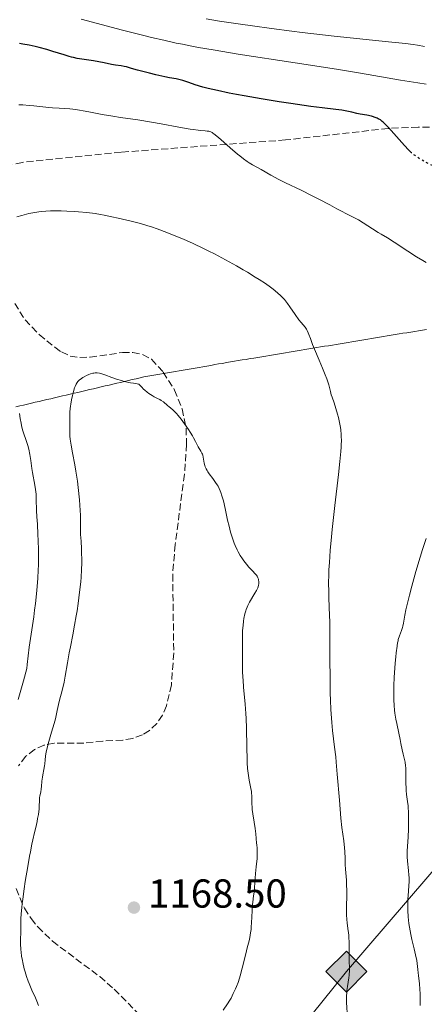
# Model space of a CAD drawing. Units: metres. Extents: x 658137 to 661592, y 4751073 to 4753465.
# Drawn here: x 659606 to 659706, y 4752396 to 4752640 of the extents above; entities that cross this region are included whole.
import ezdxf

# ---------------------------------------------------------------- set-up
doc = ezdxf.new("R2010")
doc.units = ezdxf.units.M
doc.header["$MEASUREMENT"] = 0
doc.linetypes.add('DGN Style 3', pattern=[2.435891, 1.739922, -0.695969])
doc.linetypes.add('DGN Style 5', pattern=[1.217945, 0.521977, -0.695969])
for name, color, linetype, lineweight in [('Cota de punto acotado terreno', 7, 'Continuous', 0), ('Curva de nivel directora', 30, 'Continuous', 30), ('Curva de nivel directora no vista', 30, 'DGN Style 5', 30), ('Curva de nivel intermedia', 30, 'Continuous', 0), ('Gasoducto', 7, 'Continuous', 13), ('Límite de municipio', 7, 'Continuous', 0), ('Línea  de muro-pared o tapia', 1, 'Continuous', 13), ('Punto acotado terreno (símbolo)', 7, 'Continuous', 0), ('Registro Gasoducto', 7, 'Continuous', 0), ('Zona arbolada', 92, 'DGN Style 3', 0)]:
    doc.layers.add(name, color=color, linetype=linetype, lineweight=lineweight)
doc.styles.add('Style-Arial', font='arial.ttf')

# ---------------------------------------------------------------- blocks, each defined once
blk = doc.blocks.new('5PATER')
at = {"layer": 'Punto acotado terreno (símbolo)', "linetype": 'Continuous', "lineweight": 0}
h = blk.add_hatch(color=51, dxfattribs=at)
edge = h.paths.add_edge_path()
edge.add_ellipse((0, 0), major_axis=(-0.11, -0.111), ratio=0.999422, start_angle=0, end_angle=360)
blk = doc.blocks.new('5GASO')
at = {"layer": 'Línea  de muro-pared o tapia', "linetype": 'Continuous', "lineweight": 0}
for color, points in [(253, [(0, -0.509), (-0.509, 0), (0, 0.509), (0.024, 0.25), (0.023, 0.25), (-0.032, 0.242), (-0.079, 0.221), (-0.118, 0.185), (-0.148, 0.135), (-0.168, 0.071), (-0.175, -0.004), (-0.168, -0.078), (-0.148, -0.142), (-0.117, -0.194), (-0.076, -0.23), (-0.027, -0.252), (0.029, -0.26), (0.029, -0.26)]), (253, [(0, -0.509), (0.029, -0.26), (0.029, -0.26), (0.078, -0.254), (0.127, -0.237), (0.17, -0.212), (0.202, -0.183), (0.202, 0.014), (0.023, 0.014), (0.023, -0.071), (0.127, -0.071), (0.127, -0.133), (0.104, -0.15), (0.078, -0.164), (0.051, -0.172), (0.025, -0.175), (-0.001, -0.172), (-0.024, -0.165), (-0.045, -0.152), (-0.062, -0.135), (-0.079, -0.109), (-0.09, -0.078), (-0.097, -0.041), (-0.099, 0.001), (-0.097, 0.039), (-0.091, 0.073), (-0.081, 0.101), (-0.066, 0.124), (-0.048, 0.142), (-0.027, 0.155), (-0.004, 0.162), (0.022, 0.165), (0.055, 0.159), (0.083, 0.143), (0.104, 0.116), (0.117, 0.08), (0.193, 0.099), (0.185, 0.134), (0.173, 0.164), (0.157, 0.19), (0.138, 0.211), (0.114, 0.228), (0.088, 0.24), (0.057, 0.247), (0.023, 0.25), (0.024, 0.25), (0, 0.509), (0.509, 0)]), (7, [(0.029, -0.26), (-0.026, -0.252), (-0.075, -0.23), (-0.117, -0.194), (-0.148, -0.142), (-0.168, -0.078), (-0.175, -0.004), (-0.168, 0.071), (-0.148, 0.135), (-0.117, 0.185), (-0.079, 0.221), (-0.032, 0.242), (0.024, 0.25), (0.058, 0.247), (0.088, 0.24), (0.115, 0.228), (0.138, 0.211), (0.158, 0.19), (0.173, 0.164), (0.185, 0.134), (0.193, 0.099), (0.117, 0.08), (0.104, 0.116), (0.083, 0.143), (0.055, 0.159), (0.022, 0.165), (-0.004, 0.162), (-0.026, 0.155), (-0.048, 0.142), (-0.066, 0.124), (-0.081, 0.101), (-0.091, 0.073), (-0.097, 0.039), (-0.099, 0.001), (-0.097, -0.041), (-0.09, -0.078), (-0.079, -0.109), (-0.062, -0.135), (-0.044, -0.152), (-0.024, -0.165), (-0.001, -0.172), (0.025, -0.175), (0.051, -0.172), (0.078, -0.164), (0.104, -0.15), (0.127, -0.133), (0.127, -0.071), (0.024, -0.071), (0.024, 0.014), (0.203, 0.014), (0.203, -0.183), (0.171, -0.212), (0.128, -0.237), (0.079, -0.254)])]:
    blk.add_hatch(color=color, dxfattribs=at).paths.add_polyline_path(points)
at = {"layer": 'Línea  de muro-pared o tapia', "color": 7, "linetype": 'Continuous', "lineweight": 0, "flags": 128}
blk.add_lwpolyline([(0, -0.509), (0.509, 0), (0, 0.509), (-0.509, 0), (0, -0.509)], close=True, dxfattribs=at)

msp = doc.modelspace()

# ---------------------------------------------------------------- linework, layer by layer
at = {"layer": 'Curva de nivel directora', "color": 30, "linetype": 'Continuous', "lineweight": 30, "elevation": 1150, "flags": 128}
msp.add_lwpolyline([(659703.16, 4752607.24), (659702.95, 4752607.42), (659702.39, 4752607.96), (659701.38, 4752609.03), (659697.45, 4752613.47), (659696.57, 4752614.41), (659696.14, 4752614.83), (659695.89, 4752615.04), (659695.42, 4752615.38), (659694.89, 4752615.68), (659694.59, 4752615.82), (659694.09, 4752616.03), (659693.5, 4752616.21), (659693.18, 4752616.3), (659692.07, 4752616.54), (659690.4, 4752616.84), (659689.55, 4752617), (659688.32, 4752617.28), (659686.68, 4752617.65), (659685.82, 4752617.8), (659684.32, 4752617.98), (659680.94, 4752618.37), (659678.18, 4752618.74), (659673.16, 4752619.47), (659670.28, 4752619.92), (659665.83, 4752620.63), (659661.58, 4752621.36), (659659.65, 4752621.71), (659657.9, 4752622.04), (659654.96, 4752622.66), (659652.63, 4752623.21), (659651.37, 4752623.54), (659649.41, 4752624.12), (659647.82, 4752624.65), (659646.34, 4752625.17), (659645.71, 4752625.36), (659644.74, 4752625.56), (659643.04, 4752625.86), (659641.88, 4752626.09), (659639.66, 4752626.59), (659638.05, 4752626.98), (659635.12, 4752627.73), (659633.62, 4752628.15), (659632.34, 4752628.53), (659631.83, 4752628.66), (659631.03, 4752628.81), (659629.62, 4752629.02), (659628.67, 4752629.18), (659626.86, 4752629.52), (659624.2, 4752630.04), (659622.99, 4752630.25), (659620.15, 4752630.67), (659619.21, 4752630.86), (659618.68, 4752630.99), (659618.12, 4752631.14), (659616.86, 4752631.52), (659614.04, 4752632.41), (659612.58, 4752632.86), (659610.66, 4752633.38), (659609.7, 4752633.62), (659608.21, 4752633.94), (659606.65, 4752634.22), (659605.83, 4752634.35)], dxfattribs=at)
at = {"layer": 'Curva de nivel directora no vista', "color": 30, "linetype": 'DGN Style 5', "lineweight": 30, "elevation": 1150, "flags": 128}
msp.add_lwpolyline([(659726.26, 4752596.28), (659723.54, 4752597.59), (659721.63, 4752598.46), (659717.96, 4752600.07), (659714.23, 4752601.62), (659710.09, 4752603.33), (659708.44, 4752604.04), (659707.72, 4752604.38), (659706.5, 4752604.99), (659705.52, 4752605.54), (659704.97, 4752605.89), (659704.06, 4752606.52), (659703.31, 4752607.11), (659703.16, 4752607.24)], dxfattribs=at)
at = {"layer": 'Curva de nivel intermedia', "color": 30, "linetype": 'Continuous', "lineweight": 0, "flags": 128}
for points, elevation in [([(659638.55, 4752635.89), (659636.33, 4752636.44), (659631.37, 4752637.71), (659621.13, 4752640.39)], 1145), ([(659706.41, 4752633.63), (659704.63, 4752633.93), (659703.59, 4752634.08), (659701.65, 4752634.33), (659697.47, 4752634.8), (659683.94, 4752636.21), (659676.03, 4752637.1), (659673.43, 4752637.42), (659668.4, 4752638.06), (659663.66, 4752638.71), (659660.72, 4752639.13), (659655.47, 4752639.94), (659652.15, 4752640.51)], 1140), ([(659706.78, 4752624.24), (659704.74, 4752624.56), (659700.44, 4752625.27), (659690.46, 4752626.97), (659684.49, 4752627.95), (659674.22, 4752629.55), (659660.12, 4752631.73), (659653.88, 4752632.75), (659650.28, 4752633.39), (659648.62, 4752633.7), (659646.25, 4752634.16), (659644.72, 4752634.48), (659641.68, 4752635.15), (659638.55, 4752635.89)], 1145), ([(659648.15, 4752613.13), (659645.39, 4752613.62), (659640.95, 4752614.45), (659638.61, 4752614.86), (659635.16, 4752615.4), (659630.89, 4752616.01), (659628.96, 4752616.31), (659626.37, 4752616.76), (659623.41, 4752617.33), (659622.08, 4752617.58), (659620.2, 4752617.89), (659619.05, 4752618.05), (659618.32, 4752618.13), (659616.99, 4752618.26), (659615.67, 4752618.33), (659614, 4752618.39), (659613.09, 4752618.46), (659611.56, 4752618.62), (659609.34, 4752618.89), (659608.23, 4752619.01), (659606.63, 4752619.13), (659605.63, 4752619.16)], 1155), ([(659706.8, 4752580.02), (659705.99, 4752580.49), (659704.43, 4752581.42), (659702.27, 4752582.79), (659698.84, 4752585.05), (659697.19, 4752586.1), (659695.65, 4752587.01), (659694.88, 4752587.48), (659693.44, 4752588.39), (659691.16, 4752589.83), (659689.95, 4752590.55), (659688.17, 4752591.53), (659684.64, 4752593.34), (659682.85, 4752594.3), (659680.14, 4752595.73), (659678.52, 4752596.56), (659675.71, 4752597.93), (659671.86, 4752599.79), (659670.18, 4752600.63), (659668.21, 4752601.68), (659665.84, 4752603.08), (659663.66, 4752604.26), (659662.82, 4752604.78), (659662.32, 4752605.11), (659661.46, 4752605.72), (659660.48, 4752606.48), (659659.94, 4752606.92), (659658.14, 4752608.45), (659655.77, 4752610.53), (659654.81, 4752611.36), (659654.09, 4752611.93), (659653.8, 4752612.14), (659653.63, 4752612.24), (659653.32, 4752612.41), (659653.03, 4752612.51), (659652.85, 4752612.56), (659652.44, 4752612.62), (659651.87, 4752612.67), (659650.83, 4752612.76), (659650.16, 4752612.84), (659648.9, 4752613.01), (659648.15, 4752613.13)], 1155), ([(659685.69, 4752537.34), (659685.58, 4752538.43), (659685.49, 4752539.05), (659685.27, 4752540.3), (659685.01, 4752541.54), (659684.81, 4752542.34), (659684.4, 4752543.8), (659683.95, 4752545.16), (659683.43, 4752546.58), (659683.23, 4752547.17), (659683.01, 4752547.96), (659682.76, 4752549.01), (659682.6, 4752549.62), (659682.3, 4752550.59), (659682.1, 4752551.14), (659681.74, 4752552.09), (659681.06, 4752553.77), (659680.21, 4752555.75), (659679.04, 4752558.47), (659678.56, 4752559.68), (659678.03, 4752561.14), (659677.68, 4752562.15), (659677.52, 4752562.58), (659677.24, 4752563.15), (659677.08, 4752563.42), (659676.71, 4752563.94), (659675.76, 4752565.09), (659675.2, 4752565.8), (659674.25, 4752567.11), (659672.97, 4752568.99), (659672.37, 4752569.82), (659671.83, 4752570.52), (659671.58, 4752570.83), (659671.07, 4752571.39), (659670.7, 4752571.74), (659669.87, 4752572.48), (659668.8, 4752573.36), (659668.13, 4752573.87), (659666.89, 4752574.76), (659665.31, 4752575.8), (659664.36, 4752576.39), (659662.43, 4752577.56), (659661.37, 4752578.18), (659659.66, 4752579.16), (659656.96, 4752580.65), (659654.19, 4752582.11), (659652.82, 4752582.81), (659651.48, 4752583.47), (659648.91, 4752584.69), (659646.52, 4752585.76), (659645.04, 4752586.39), (659642.42, 4752587.46), (659640.01, 4752588.36), (659638.6, 4752588.83), (659637.7, 4752589.11), (659635.84, 4752589.64), (659633.52, 4752590.24), (659630.27, 4752591.02), (659628.71, 4752591.36), (659626.79, 4752591.75), (659625.88, 4752591.92), (659624.55, 4752592.14), (659622.54, 4752592.41), (659620.43, 4752592.61), (659619.48, 4752592.68), (659617.57, 4752592.78), (659616.17, 4752592.82), (659614.38, 4752592.82), (659613.53, 4752592.79), (659612.31, 4752592.73), (659611.16, 4752592.64), (659610.62, 4752592.58), (659610.09, 4752592.51), (659609.09, 4752592.34), (659608.15, 4752592.15), (659607.54, 4752592.01), (659606.36, 4752591.68), (659605.17, 4752591.31)], 1160), ([(659642.86, 4752544.26), (659642.63, 4752544.45), (659642.31, 4752544.74), (659641.84, 4752545.16), (659641.55, 4752545.39), (659641, 4752545.76), (659640.65, 4752545.96), (659640.1, 4752546.23), (659639.23, 4752546.68), (659638.74, 4752546.96), (659637.94, 4752547.49), (659637.51, 4752547.8), (659636.92, 4752548.29), (659636.61, 4752548.57), (659636.14, 4752549.02), (659635.41, 4752549.81), (659634.13, 4752550.01), (659633.33, 4752550.16), (659631.83, 4752550.5), (659631.14, 4752550.68), (659629.88, 4752551.06), (659628.76, 4752551.44), (659626.99, 4752552.08), (659626.48, 4752552.25), (659625.67, 4752552.49), (659625.09, 4752552.6), (659624.78, 4752552.61), (659624.59, 4752552.61), (659624.25, 4752552.56), (659623.99, 4752552.51), (659623.46, 4752552.36), (659623.04, 4752552.21), (659622.4, 4752551.94), (659621.83, 4752551.65), (659621.56, 4752551.48), (659621.17, 4752551.23), (659620.65, 4752550.83), (659620.39, 4752550.58), (659620.27, 4752550.45), (659620.11, 4752550.22), (659619.87, 4752549.79), (659619.63, 4752549.22), (659619.5, 4752548.86), (659619.15, 4752547.68), (659618.97, 4752547), (659618.72, 4752545.91), (659618.52, 4752544.82), (659618.44, 4752544.3), (659618.39, 4752543.8), (659618.32, 4752542.86), (659618.31, 4752542.02), (659618.34, 4752540.61), (659618.32, 4752539.77), (659618.28, 4752538.75), (659618.27, 4752538.21), (659618.28, 4752537.39), (659618.31, 4752536.92), (659618.39, 4752536.11), (659618.61, 4752534.62), (659618.96, 4752532.74), (659619.54, 4752529.8), (659619.82, 4752528.2), (659620.17, 4752525.76), (659620.36, 4752524.14), (659620.66, 4752521.08), (659620.86, 4752518.44), (659620.93, 4752517.31), (659620.98, 4752515.9), (659620.98, 4752514.8), (659620.96, 4752513.39), (659620.98, 4752512.51), (659621.08, 4752510.8), (659621.18, 4752508.94), (659621.22, 4752507.91), (659621.25, 4752506.28), (659621.25, 4752505.44), (659621.2, 4752503.71), (659621.09, 4752501.92), (659621, 4752500.7), (659620.74, 4752498.2), (659620.38, 4752495.36), (659620.1, 4752493.5), (659619.9, 4752492.28), (659619.5, 4752489.98), (659619.04, 4752487.61), (659618.44, 4752484.62), (659618.14, 4752483.08), (659617.72, 4752480.62), (659617.16, 4752477.33), (659616.86, 4752475.79), (659616.38, 4752473.72), (659615.76, 4752471.35), (659615.49, 4752470.3), (659615.16, 4752468.83), (659614.7, 4752466.75), (659614.38, 4752465.54), (659613.77, 4752463.44), (659612.9, 4752460.48), (659612.56, 4752459.14), (659612.43, 4752458.54), (659612.26, 4752457.49)], 1165), ([(659663.4, 4752448.73), (659663.29, 4752449.44), (659662.84, 4752451.52), (659662.65, 4752452.62), (659662.57, 4752453.27), (659662.46, 4752454.42), (659662.37, 4752455.84), (659662.34, 4752456.67), (659662.28, 4752459.66), (659662.18, 4752464.37), (659662.08, 4752466.83), (659662.01, 4752468.04), (659661.84, 4752470.39), (659661.46, 4752474.6), (659661.32, 4752476.34), (659661.27, 4752477.11), (659661.22, 4752478.45), (659661.21, 4752479.64), (659661.22, 4752481.14), (659661.22, 4752481.93), (659661.15, 4752485.97), (659661.16, 4752487.35), (659661.18, 4752488.02), (659661.22, 4752488.66), (659661.31, 4752489.87), (659661.45, 4752490.96), (659661.55, 4752491.63), (659661.79, 4752492.78), (659661.98, 4752493.5), (659662.09, 4752493.83), (659662.32, 4752494.43), (659662.5, 4752494.83), (659662.95, 4752495.66), (659664.28, 4752497.89), (659664.67, 4752498.62), (659664.84, 4752498.95), (659664.97, 4752499.27), (659665.16, 4752499.83), (659665.25, 4752500.33), (659665.26, 4752500.63), (659665.25, 4752500.82), (659665.19, 4752501.18), (659665.13, 4752501.37), (659664.99, 4752501.75), (659664.79, 4752502.12), (659664.63, 4752502.36), (659664.25, 4752502.83), (659663.71, 4752503.39), (659663.11, 4752504.01), (659662.75, 4752504.4), (659662.14, 4752505.13), (659661.5, 4752505.95), (659661.17, 4752506.43), (659660.64, 4752507.23), (659660.11, 4752508.15), (659659.85, 4752508.65), (659659.34, 4752509.75), (659659.09, 4752510.34), (659658.74, 4752511.3), (659658.41, 4752512.33), (659658.21, 4752513.05), (659657.83, 4752514.53), (659657.48, 4752516.04), (659656.86, 4752518.95), (659656.43, 4752520.83), (659656.22, 4752521.62), (659656.08, 4752522.1), (659655.8, 4752522.93), (659655.66, 4752523.3), (659655.38, 4752523.94), (659655.1, 4752524.49), (659654.91, 4752524.82), (659654.51, 4752525.42), (659653.81, 4752526.37), (659652.93, 4752527.53), (659652.56, 4752528.07), (659652.41, 4752528.33), (659652.14, 4752528.82), (659651.95, 4752529.3), (659651.84, 4752529.61), (659651.69, 4752530.23), (659651.44, 4752531.66), (659651.3, 4752532.16), (659651.21, 4752532.41), (659651.1, 4752532.66), (659650.84, 4752533.17), (659650.21, 4752534.22), (659649.9, 4752534.76), (659649.47, 4752535.6), (659649.02, 4752536.47), (659648.74, 4752536.97), (659648.22, 4752537.85), (659647.79, 4752538.52), (659646.78, 4752539.98), (659645.97, 4752541.07), (659645.19, 4752542.06), (659644.82, 4752542.48), (659644.49, 4752542.85), (659643.9, 4752543.42), (659643.4, 4752543.84), (659642.86, 4752544.26)], 1165), ([(659605.84, 4752542.54), (659606, 4752541.26), (659606.18, 4752540.11), (659606.28, 4752539.58), (659606.39, 4752539.1), (659606.62, 4752538.25), (659606.87, 4752537.5), (659607.38, 4752536.1), (659607.72, 4752535.08), (659607.88, 4752534.54), (659608.11, 4752533.69), (659608.4, 4752532.32), (659608.62, 4752530.87), (659608.9, 4752528.86), (659609.05, 4752527.85), (659609.62, 4752524.76), (659609.78, 4752523.66), (659609.85, 4752523.09), (659609.9, 4752522.49), (659609.97, 4752521.25), (659610.06, 4752518.43), (659610.13, 4752516.83), (659610.23, 4752515.07), (659610.39, 4752512.45), (659610.46, 4752511), (659610.52, 4752508.64), (659610.52, 4752507.36), (659610.48, 4752504.93), (659610.43, 4752503.65), (659610.32, 4752501.66), (659610.08, 4752498.55), (659609.76, 4752495.34), (659609.56, 4752493.72), (659609.35, 4752492.08), (659608.87, 4752488.82), (659608.24, 4752484.48), (659607.96, 4752482.34), (659607.74, 4752480.23), (659607.65, 4752479.18), (659606.81, 4752476.16), (659605.5, 4752471.55)], 1160), ([(659687.22, 4752392.53), (659687.05, 4752396.32), (659687.04, 4752397.87), (659687.08, 4752398.76), (659687.12, 4752399.3), (659687.24, 4752400.3), (659687.6, 4752402.4), (659687.68, 4752403.13), (659687.71, 4752403.52), (659687.72, 4752403.93), (659687.72, 4752404.79), (659687.66, 4752406.73), (659687.64, 4752407.81), (659687.63, 4752411.31), (659687.59, 4752412.48), (659687.56, 4752413.04), (659687.5, 4752413.6), (659687.37, 4752414.68), (659687.17, 4752416.13), (659687.08, 4752416.88), (659686.99, 4752418.08), (659686.97, 4752418.71), (659686.98, 4752420.05), (659687.06, 4752422.94), (659687.07, 4752424.44), (659687.05, 4752425.18), (659686.98, 4752426.66), (659686.79, 4752429.39), (659686.71, 4752430.56), (659686.66, 4752432.02), (659686.61, 4752433.77), (659686.54, 4752434.71), (659686.32, 4752436.43), (659685.88, 4752439.78), (659685.64, 4752442.1), (659685.25, 4752446.5), (659684.73, 4752452.98), (659684.46, 4752455.98), (659684.33, 4752457.32), (659684.05, 4752459.73), (659683.55, 4752463.85), (659683.34, 4752465.84), (659683.26, 4752466.86), (659683.12, 4752469.03), (659683.02, 4752471.38), (659682.97, 4752473.07), (659682.92, 4752476.8), (659682.9, 4752481.53), (659682.88, 4752487.91), (659682.84, 4752490.75), (659682.73, 4752494.28), (659682.63, 4752496.99), (659682.59, 4752498.33), (659682.57, 4752500.44), (659682.62, 4752502.54), (659682.66, 4752503.68), (659682.75, 4752505.5), (659682.96, 4752508.52), (659683.25, 4752511.89), (659683.43, 4752513.72), (659684.09, 4752519.64), (659685, 4752527.39), (659685.36, 4752530.61), (659685.6, 4752533.12), (659685.67, 4752534.14), (659685.7, 4752534.75), (659685.74, 4752535.83), (659685.72, 4752536.77), (659685.69, 4752537.34)], 1160), ([(659699.52, 4752484.12), (659699.7, 4752485.58), (659699.81, 4752486.12), (659699.88, 4752486.4), (659700.19, 4752487.31), (659700.69, 4752488.67), (659700.9, 4752489.38), (659701, 4752489.74), (659701.16, 4752490.51), (659701.52, 4752492.47), (659701.78, 4752493.82), (659702.3, 4752496.1), (659702.63, 4752497.43), (659703.2, 4752499.64), (659704.22, 4752503.32), (659705.28, 4752506.88), (659705.87, 4752508.72), (659706.81, 4752511.5)], 1155), ([(659705.28, 4752395.6), (659705.28, 4752396.79), (659705.29, 4752398.56), (659705.25, 4752399.51), (659705.11, 4752401.01), (659704.88, 4752402.92), (659704.78, 4752403.74), (659704.73, 4752404.45), (659704.65, 4752405.37), (659704.59, 4752405.89), (659704.44, 4752406.84), (659704.32, 4752407.42), (659703.82, 4752409.63), (659703.27, 4752411.99), (659703, 4752413.22), (659702.66, 4752415.04), (659702.53, 4752415.91), (659702.35, 4752417.58), (659702.26, 4752419.14), (659702.24, 4752420.12), (659702.24, 4752420.75), (659702.28, 4752421.95), (659702.41, 4752423.83), (659702.52, 4752425.41), (659702.56, 4752426.18), (659702.56, 4752427.34), (659702.53, 4752427.93), (659702.43, 4752429.11), (659702.18, 4752431.4), (659702.09, 4752432.46), (659702.07, 4752432.97), (659702.08, 4752433.95), (659702.3, 4752437.38), (659702.37, 4752439.46), (659702.4, 4752440.58), (659702.4, 4752442.26), (659702.37, 4752443.81), (659702.33, 4752444.5), (659702.29, 4752445.11), (659702.17, 4752446.17), (659701.91, 4752447.97), (659701.82, 4752448.97), (659701.8, 4752449.53), (659701.78, 4752450.78), (659701.77, 4752453.39), (659701.72, 4752454.55), (659701.68, 4752455.06), (659701.55, 4752455.93), (659701.4, 4752456.67), (659701.06, 4752457.97), (659700.84, 4752459), (659700.54, 4752460.62), (659700.36, 4752461.57), (659700.01, 4752463.19), (659699.51, 4752465.53), (659699.28, 4752466.67), (659699.03, 4752468.13), (659698.93, 4752468.87), (659698.83, 4752470.07), (659698.77, 4752471.47), (659698.76, 4752472.26), (659698.76, 4752473.13), (659698.79, 4752475.02), (659698.86, 4752476.99), (659698.92, 4752478.26), (659699.06, 4752480.48), (659699.23, 4752482.23), (659699.34, 4752483.02), (659699.46, 4752483.8), (659699.52, 4752484.12)], 1155), ([(659612.26, 4752457.49), (659612.16, 4752456.59), (659612.07, 4752455.57), (659612.02, 4752455.1), (659611.86, 4752454.12), (659611.59, 4752452.86), (659611.48, 4752452.22), (659611.37, 4752451.22), (659611.26, 4752449.9), (659611.2, 4752449.31), (659611.06, 4752448.53), (659610.85, 4752447.6), (659610.78, 4752447.13), (659610.74, 4752446.36), (659610.71, 4752445.11), (659610.65, 4752444.35), (659610.48, 4752442.99), (659610.31, 4752441.97), (659610.17, 4752441.25), (659609.84, 4752439.73), (659609.56, 4752438.54), (659609.13, 4752436.72), (659608.89, 4752435.64), (659608.5, 4752433.75), (659608.28, 4752432.64), (659607.83, 4752430.11), (659607.23, 4752426.39), (659606.95, 4752424.54), (659606.6, 4752421.99), (659606.46, 4752420.87), (659606.36, 4752419.89), (659606.22, 4752418.31), (659606.16, 4752417.1), (659606.14, 4752415.23), (659606.11, 4752413.82), (659606.05, 4752411.84), (659606.06, 4752410.84), (659606.13, 4752409.5), (659606.19, 4752408.83), (659606.33, 4752407.81), (659606.51, 4752406.76), (659606.62, 4752406.21), (659606.99, 4752404.7), (659607.21, 4752403.93), (659607.57, 4752402.76), (659607.97, 4752401.6), (659608.19, 4752401.04), (659608.87, 4752399.41), (659609.76, 4752397.49), (659610.12, 4752396.66), (659610.52, 4752395.61)], 1165), ([(659656.37, 4752394.38), (659657.47, 4752396), (659658.03, 4752396.89), (659658.34, 4752397.43), (659658.9, 4752398.51), (659659.43, 4752399.67), (659659.69, 4752400.3), (659660.07, 4752401.31), (659660.44, 4752402.39), (659660.61, 4752402.97), (659661.11, 4752404.8), (659661.97, 4752408.41), (659662.35, 4752409.9), (659662.8, 4752411.61), (659662.98, 4752412.42), (659663.19, 4752413.64), (659663.3, 4752414.47), (659663.36, 4752415.04), (659663.44, 4752416.18), (659663.49, 4752417.48), (659663.55, 4752419.19), (659663.61, 4752420.02), (659663.73, 4752421.19), (659663.94, 4752422.79), (659664.04, 4752423.67), (659664.41, 4752428.36), (659664.59, 4752430), (659664.8, 4752432.02), (659664.86, 4752432.89), (659664.86, 4752433.28), (659664.85, 4752433.98), (659664.8, 4752434.61), (659664.72, 4752435.44), (659664.68, 4752435.87), (659664.5, 4752438.17), (659664.34, 4752439.54), (659664.1, 4752441.04), (659663.75, 4752443.15), (659663.62, 4752444.2), (659663.58, 4752444.71), (659663.53, 4752445.71), (659663.48, 4752447.54), (659663.44, 4752448.35), (659663.4, 4752448.73)], 1165)]:
    msp.add_lwpolyline(points, dxfattribs=dict(at, elevation=elevation))
at = {"layer": 'Gasoducto', "color": 7, "linetype": 'Continuous', "lineweight": 13}
msp.add_polyline3d([(660374.27, 4753438.37, 834.15), (660373.18, 4753435.17, 847), (660375, 4753417, 845), (660440, 4753341, 866), (660436, 4753236, 900), (660407, 4753199, 910), (660330, 4753125, 951), (660293, 4753092, 971), (660253, 4753053, 989), (660202, 4752996, 1016), (660119, 4752905, 1050), (660022, 4752802, 1087), (659990, 4752766, 1101), (659937, 4752717, 1113), (659913, 4752684, 1125), (659881, 4752646, 1134), (659853, 4752612, 1140), (659840, 4752582, 1142), (659687, 4752404, 1167), (659658, 4752368, 1170), (659625, 4752332, 1159), (659530, 4752086, 1186)], dxfattribs=at)
at = {"layer": 'Límite de municipio', "color": 7, "linetype": 'Continuous', "lineweight": 0}
msp.add_polyline3d([(659706.87, 4752563.39, 1156.82), (659705.9, 4752563.23, 1156.9), (659704.93, 4752563.07, 1156.99), (659703.95, 4752562.91, 1157.11), (659702.98, 4752562.74, 1157.19), (659702.01, 4752562.58, 1157.3), (659701.03, 4752562.42, 1157.45), (659700.06, 4752562.26, 1157.54), (659699.08, 4752562.1, 1157.6), (659698.11, 4752561.94, 1157.68), (659697.14, 4752561.78, 1157.73), (659696.16, 4752561.61, 1157.8), (659695.19, 4752561.45, 1157.93), (659694.22, 4752561.29, 1158.03), (659693.24, 4752561.13, 1158.12), (659692.27, 4752560.97, 1158.21), (659691.29, 4752560.81, 1158.33), (659690.32, 4752560.65, 1158.46), (659689.35, 4752560.48, 1158.58), (659688.37, 4752560.32, 1158.73), (659687.4, 4752560.16, 1158.82), (659686.43, 4752560, 1158.92), (659685.45, 4752559.84, 1159.04), (659684.48, 4752559.68, 1159.17), (659683.5, 4752559.52, 1159.33), (659682.53, 4752559.35, 1159.45), (659681.56, 4752559.19, 1159.57), (659680.58, 4752559.03, 1159.73), (659679.61, 4752558.87, 1159.9), (659678.64, 4752558.71, 1160.09), (659677.66, 4752558.55, 1160.2), (659676.69, 4752558.39, 1160.33), (659675.71, 4752558.22, 1160.51), (659674.74, 4752558.06, 1160.67), (659673.77, 4752557.9, 1160.78), (659672.79, 4752557.74, 1160.92), (659671.82, 4752557.58, 1161.04), (659670.85, 4752557.42, 1161.2), (659669.87, 4752557.26, 1161.33), (659668.9, 4752557.09, 1161.45), (659667.92, 4752556.93, 1161.57), (659666.95, 4752556.77, 1161.69), (659665.98, 4752556.61, 1161.79), (659665, 4752556.45, 1161.93), (659664.03, 4752556.29, 1162.08), (659663.06, 4752556.13, 1162.19), (659662.08, 4752555.96, 1162.29), (659661.11, 4752555.8, 1162.4), (659660.13, 4752555.64, 1162.49), (659659.16, 4752555.48, 1162.57), (659658.18, 4752555.31, 1162.63), (659657.21, 4752555.14, 1162.7), (659656.23, 4752554.97, 1162.79), (659655.26, 4752554.81, 1162.9), (659654.28, 4752554.64, 1162.98), (659653.3, 4752554.47, 1163.04), (659652.33, 4752554.3, 1163.14), (659651.35, 4752554.13, 1163.29), (659650.38, 4752553.96, 1163.38), (659649.4, 4752553.79, 1163.47), (659648.42, 4752553.62, 1163.59), (659647.45, 4752553.46, 1163.66), (659646.47, 4752553.29, 1163.76), (659645.49, 4752553.12, 1163.86), (659644.52, 4752552.95, 1163.99), (659643.54, 4752552.78, 1164.07), (659642.57, 4752552.61, 1164.18), (659641.59, 4752552.44, 1164.29), (659640.61, 4752552.27, 1164.39), (659639.64, 4752552.11, 1164.49), (659638.66, 4752551.94, 1164.54), (659637.69, 4752551.77, 1164.64), (659636.71, 4752551.6, 1164.72), (659635.75, 4752551.37, 1164.85), (659634.78, 4752551.15, 1164.87), (659633.82, 4752550.92, 1164.93), (659632.85, 4752550.7, 1164.96), (659631.89, 4752550.47, 1165.01), (659630.92, 4752550.25, 1165.06), (659629.96, 4752550.02, 1165.11), (659628.99, 4752549.8, 1165.15), (659628.03, 4752549.57, 1165.2), (659627.07, 4752549.35, 1165.26), (659626.1, 4752549.12, 1165.35), (659625.14, 4752548.9, 1165.42), (659624.17, 4752548.67, 1165.47), (659623.21, 4752548.44, 1165.48), (659622.24, 4752548.22, 1165.46), (659621.28, 4752547.99, 1165.37), (659620.31, 4752547.77, 1165.24), (659619.35, 4752547.54, 1165.11), (659618.39, 4752547.32, 1164.95), (659617.42, 4752547.09, 1164.72), (659616.46, 4752546.87, 1164.49), (659615.49, 4752546.64, 1164.3), (659614.53, 4752546.42, 1164.07), (659613.56, 4752546.19, 1163.71), (659612.6, 4752545.97, 1163.33), (659611.63, 4752545.74, 1163.08), (659610.67, 4752545.52, 1162.73), (659609.71, 4752545.29, 1162.28), (659608.74, 4752545.06, 1161.82), (659607.78, 4752544.84, 1161.39), (659606.81, 4752544.61, 1160.78), (659605.85, 4752544.39, 1159.98), (659604.88, 4752544.16, 1159.16)], dxfattribs=at)
at = {"layer": 'Zona arbolada', "color": 92, "linetype": 'DGN Style 3', "lineweight": 0}
for points in [[(659722.22, 4752613.63, 1155.33), (659704.82, 4752613.61, 1157.35), (659697.39, 4752613.27, 1158.2), (659671.85, 4752610.42, 1161.08), (659631.05, 4752607.37, 1165.02), (659606.56, 4752604.86, 1167.83), (659604.12, 4752604.38, 1167.96)], [(659722.22, 4752613.63, 1155.33), (659704.82, 4752613.61, 1157.35), (659697.39, 4752613.27, 1158.2), (659671.85, 4752610.42, 1161.08), (659631.05, 4752607.37, 1165.02), (659606.56, 4752604.86, 1167.83), (659604.12, 4752604.38, 1167.96)], [(659604.61, 4752569.85, 1165.58), (659607.19, 4752565.74, 1165.58), (659610.71, 4752562.1, 1165.58), (659614.59, 4752558.95, 1165.58), (659616.21, 4752557.8, 1165.58), (659618.38, 4752556.79, 1165.66), (659620.77, 4752556.44, 1165.88), (659623.32, 4752556.53, 1166.2), (659631.35, 4752557.65, 1167.52), (659633.93, 4752557.66, 1167.98), (659636.36, 4752557.17, 1168.4), (659638.57, 4752555.98, 1168.76), (659641.5, 4752552.8, 1169.19), (659644.32, 4752548.34, 1169.71), (659646.2, 4752543.68, 1170.19), (659647.16, 4752538.87, 1170.58), (659647.3, 4752534.87, 1170.83), (659646.76, 4752527.42, 1171.12), (659644.48, 4752510.03, 1171.55), (659643.84, 4752502.56, 1171.76), (659644.11, 4752483.09, 1172.74), (659643.51, 4752475.16, 1172.05), (659642.31, 4752469.99, 1171.04), (659641.29, 4752467.65, 1170.56), (659639.91, 4752465.58, 1170.16), (659638.1, 4752463.83, 1169.92), (659636.36, 4752462.75, 1169.88), (659633.91, 4752461.86, 1170.01), (659631.44, 4752461.46, 1170.25), (659626.5, 4752461.2, 1170.75), (659621.8, 4752460.71, 1170.83), (659614.41, 4752460.72, 1170.83), (659611.96, 4752460.23, 1170.83), (659609.54, 4752459.13, 1170.83), (659607.35, 4752457.43, 1170.83), (659605.57, 4752455.07, 1170.83)], [(659604.61, 4752569.85, 1165.58), (659607.19, 4752565.74, 1165.58), (659610.71, 4752562.1, 1165.58), (659614.59, 4752558.95, 1165.58), (659616.21, 4752557.8, 1165.58), (659618.38, 4752556.79, 1165.66), (659620.77, 4752556.44, 1165.88), (659623.32, 4752556.53, 1166.2), (659631.35, 4752557.65, 1167.52), (659633.93, 4752557.66, 1167.98), (659636.36, 4752557.17, 1168.4), (659638.57, 4752555.98, 1168.76), (659641.5, 4752552.8, 1169.19), (659644.32, 4752548.34, 1169.71), (659646.2, 4752543.68, 1170.19), (659647.16, 4752538.87, 1170.58), (659647.3, 4752534.87, 1170.83), (659646.76, 4752527.42, 1171.12), (659644.48, 4752510.03, 1171.55), (659643.84, 4752502.56, 1171.76), (659644.11, 4752483.09, 1172.74), (659643.51, 4752475.16, 1172.05), (659642.31, 4752469.99, 1171.04), (659641.29, 4752467.65, 1170.56), (659639.91, 4752465.58, 1170.16), (659638.1, 4752463.83, 1169.92), (659636.36, 4752462.75, 1169.88), (659633.91, 4752461.86, 1170.01), (659631.44, 4752461.46, 1170.25), (659626.5, 4752461.2, 1170.75), (659621.8, 4752460.71, 1170.83), (659614.41, 4752460.72, 1170.83), (659611.96, 4752460.23, 1170.83), (659609.54, 4752459.13, 1170.83), (659607.35, 4752457.43, 1170.83), (659605.57, 4752455.07, 1170.83)], [(659604.97, 4752424.59, 1173.06), (659607, 4752419.7, 1173.67), (659608.69, 4752417.13, 1173.94), (659610.35, 4752415.09, 1174.19), (659613.97, 4752411.53, 1174.69), (659625.74, 4752402.74, 1175.66), (659629.3, 4752399.59, 1175.6), (659636.52, 4752392.4, 1174.72)], [(659604.97, 4752424.59, 1173.06), (659607, 4752419.7, 1173.67), (659608.69, 4752417.13, 1173.94)], [(659608.69, 4752417.13, 1173.94), (659610.35, 4752415.09, 1174.19), (659613.97, 4752411.53, 1174.69), (659625.74, 4752402.74, 1175.66), (659629.3, 4752399.59, 1175.6), (659636.52, 4752392.4, 1174.72)]]:
    msp.add_polyline3d(points, dxfattribs=at)

# ---------------------------------------------------------------- block references
at = {"layer": 'Punto acotado terreno (símbolo)', "color": 7, "linetype": 'Continuous', "lineweight": 0, "xscale": 10, "yscale": 10, "zscale": 10}
msp.add_blockref('5PATER', (659634.22, 4752419.87, 1168.5), dxfattribs=at)
at = {"layer": 'Registro Gasoducto', "color": 7, "linetype": 'Continuous', "lineweight": 0, "xscale": 10, "yscale": 10, "zscale": 10}
msp.add_blockref('5GASO', (659687, 4752404, 1160.33), dxfattribs=at)

# ---------------------------------------------------------------- texts
at = {"layer": 'Cota de punto acotado terreno', "color": 7, "linetype": 'Continuous', "lineweight": 0, "style": 'Style-Arial'}
msp.add_text('1168.50', height=7, dxfattribs=at).set_placement((659637.72, 4752419.87, 1168.5))

doc.saveas('drawing.dxf')
